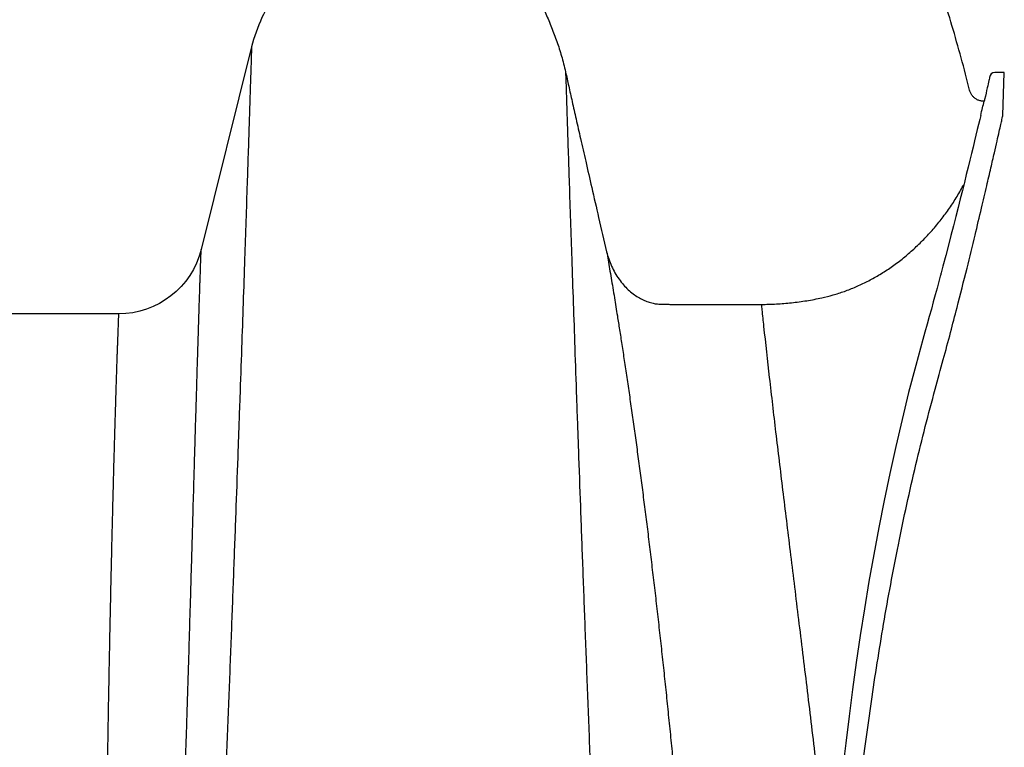
# Model space of a CAD drawing. Units: inches. Extents: x 0 to 176, y 0 to 136.
# Drawn here: x 139 to 145, y 66 to 71 of the extents above; entities that cross this region are included whole.
import ezdxf

# ---------------------------------------------------------------- set-up
doc = ezdxf.new("R2010")
doc.units = ezdxf.units.IN
doc.header["$LTSCALE"] = 16
doc.header["$MEASUREMENT"] = 0
doc.layers.add('36HC', color=7, linetype='Continuous')
doc.layers.add('dim', color=1, linetype='Continuous')

# ---------------------------------------------------------------- blocks, each defined once
blk = doc.blocks.new('A$C09492E2C')
at = {"layer": '36HC', "color": 7}
for p, q in [((1479.78, 299.61), (1470.89, 263.97)), ((1612.46, 295.14), (1610.78, 295.14)), ((1612.2, 287.52), (1612.46, 295.14)), ((1608.12, 286.83), (1607.92, 285.97)), ((1608.3, 287.54), (1608.12, 286.83)), ((1607.69, 285.05), (1607.46, 284.08)), ((1607.92, 285.97), (1607.69, 285.05)), ((1607.21, 283.06), (1606.95, 281.99)), ((1607.46, 284.08), (1607.21, 283.06)), ((1606.95, 281.99), (1606.67, 280.85)), ((1606.38, 279.67), (1606.07, 278.43)), ((1606.67, 280.85), (1606.38, 279.67)), ((1606.07, 278.43), (1605.75, 277.13)), ((1605.75, 277.13), (1605.42, 275.77)), ((1605.07, 274.36), (1604.7, 272.89)), ((1605.42, 275.77), (1605.07, 274.36)), ((1604.7, 272.89), (1604.31, 271.36)), ((1604.31, 271.36), (1603.91, 269.77)), ((1603.91, 269.77), (1603.5, 268.13)), ((1603.5, 268.13), (1603.06, 266.43)), ((1603.06, 266.43), (1602.61, 264.68)), ((1602.61, 264.68), (1602.13, 262.86)), ((1602.13, 262.86), (1601.64, 260.99)), ((1601.64, 260.99), (1601.33, 259.82)), ((1601.17, 259.23), (1600.92, 258.29)), ((1600.61, 257.15), (1600.29, 255.96)), ((1600.92, 258.29), (1600.61, 257.15)), ((1600.29, 255.96), (1599.95, 254.73)), ((1599.6, 253.46), (1599.24, 252.14)), ((1599.95, 254.73), (1599.6, 253.46)), ((1456.33, 252.59), (1411.62, 252.59)), ((1599.24, 252.14), (1598.86, 250.78)), ((1598.86, 250.78), (1598.47, 249.38)), ((1598.47, 249.38), (1598.1, 248.1)), ((1598.1, 248.1), (1596.85, 243.54)), ((1596.85, 243.54), (1595.6, 238.78)), ((1595.6, 238.78), (1594.43, 234.02)), ((1594.43, 234.02), (1593.32, 229.25)), ((1593.32, 229.25), (1592.26, 224.49)), ((1592.26, 224.49), (1591.27, 219.72)), ((1591.27, 219.72), (1590.33, 214.96)), ((1590.33, 214.96), (1589.44, 210.2)), ((1589.44, 210.2), (1588.6, 205.44)), ((1588.6, 205.44), (1587.81, 200.68)), ((1587.81, 200.68), (1587.07, 195.93)), ((1587.07, 195.93), (1586.37, 191.19)), ((1586.37, 191.19), (1585.71, 186.45)), ((1585.71, 186.45), (1585.09, 181.72)), ((1585.09, 181.72), (1584.5, 176.99)), ((1584.5, 176.99), (1583.96, 172.27))]:
    blk.add_line(p, q, dxfattribs=at)
for points in [[(1609.8, 293.91), (1609.75, 293.69), (1609.69, 293.43), (1609.62, 293.12), (1609.54, 292.77), (1609.45, 292.39), (1609.35, 291.95), (1609.24, 291.48), (1609.12, 290.96), (1608.98, 290.39)], [(1609.87, 294.24), (1609.84, 294.1), (1609.8, 293.91)], [(1608.9, 290.06), (1608.71, 290.06), (1608.58, 290.07), (1608.44, 290.09), (1608.31, 290.11), (1608.18, 290.14), (1608.05, 290.18), (1607.92, 290.22), (1607.79, 290.27), (1607.67, 290.33), (1607.55, 290.4), (1607.43, 290.47), (1607.32, 290.55), (1607.21, 290.63), (1607.11, 290.72), (1607.01, 290.81), (1606.92, 290.91), (1606.83, 291.01), (1606.75, 291.12), (1606.67, 291.24), (1606.6, 291.35), (1606.54, 291.47), (1606.48, 291.6), (1606.43, 291.72), (1606.39, 291.85), (1606.35, 291.99)]]:
    blk.add_lwpolyline(points, dxfattribs=at)
for points, knots in [([(1507.38, 321.17), (1505.96, 321.17), (1504.53, 321.07), (1503.12, 320.85), (1501.7, 320.64), (1500.29, 320.31), (1498.92, 319.89), (1497.52, 319.45), (1496.16, 318.91), (1494.84, 318.26), (1493.49, 317.6), (1492.19, 316.83), (1490.96, 315.96), (1489.69, 315.06), (1488.49, 314.05), (1487.38, 312.95), (1486.22, 311.81), (1485.16, 310.56), (1484.21, 309.23), (1483.21, 307.83), (1482.34, 306.34), (1481.61, 304.78), (1480.84, 303.12), (1480.22, 301.38), (1479.78, 299.61)], [0, 0, 0, 0, 1, 1, 1, 2, 2, 2, 3, 3, 3, 4, 4, 4, 5, 5, 5, 6, 6, 6, 7, 7, 7, 8, 8, 8, 8]), ([(1606.35, 291.99), (1605.4, 295.81), (1604.36, 299.61), (1603.24, 303.38), (1602.16, 307), (1601, 310.6), (1599.77, 314.16)], [0, 0, 0, 0, 1, 1, 1, 2, 2, 2, 2]), ([(1529.38, 310.77), (1529.4, 310.71), (1529.42, 310.66), (1529.44, 310.6), (1529.49, 310.46), (1529.55, 310.31), (1529.61, 310.16), (1529.7, 309.94), (1529.79, 309.72), (1529.88, 309.5), (1530, 309.22), (1530.12, 308.94), (1530.24, 308.66), (1530.38, 308.34), (1530.53, 308.01), (1530.67, 307.69), (1530.83, 307.33), (1530.99, 306.97), (1531.15, 306.61), (1531.31, 306.23), (1531.48, 305.84), (1531.65, 305.46), (1531.82, 305.06), (1531.99, 304.66), (1532.16, 304.26), (1532.33, 303.86), (1532.5, 303.45), (1532.66, 303.04), (1532.83, 302.63), (1532.99, 302.21), (1533.14, 301.8), (1533.3, 301.39), (1533.45, 300.97), (1533.6, 300.56), (1533.74, 300.14), (1533.88, 299.72), (1534.02, 299.3), (1534.16, 298.87), (1534.29, 298.44), (1534.41, 298.01), (1534.55, 297.56), (1534.67, 297.11), (1534.79, 296.65), (1534.91, 296.18), (1535.02, 295.7), (1535.13, 295.22)], [0, 0, 0, 0, 1, 1, 1, 2, 2, 2, 3, 3, 3, 4, 4, 4, 5, 5, 5, 6, 6, 6, 7, 7, 7, 8, 8, 8, 9, 9, 9, 10, 10, 10, 11, 11, 11, 12, 12, 12, 13, 13, 13, 14, 14, 14, 15, 15, 15, 15]), ([(1479.78, 299.61), (1479.78, 299.58), (1479.78, 299.54), (1479.78, 299.51), (1479.77, 299.42), (1479.77, 299.32), (1479.77, 299.23), (1479.75, 298.84), (1479.74, 298.46), (1479.73, 298.08), (1479.71, 297.44), (1479.69, 296.81), (1479.67, 296.17), (1479.64, 295.29), (1479.61, 294.4), (1479.58, 293.52), (1479.5, 291), (1479.42, 288.49), (1479.34, 285.98), (1479.23, 282.5), (1479.11, 279.03), (1479, 275.56), (1478.85, 271.16), (1478.7, 266.77), (1478.56, 262.38), (1478.38, 257.13), (1478.2, 251.88), (1478.02, 246.63), (1477.92, 243.71), (1477.81, 240.78), (1477.71, 237.8), (1477.65, 236.15), (1477.59, 234.48), (1477.54, 232.87)], [0, 0, 0, 0, 1, 1, 1, 2, 2, 2, 3, 3, 3, 4, 4, 4, 5, 5, 5, 6, 6, 6, 7, 7, 7, 8, 8, 8, 9, 9, 9, 10, 10, 10, 11, 11, 11, 11]), ([(1535.13, 295.22), (1535.31, 294.4), (1535.49, 293.57), (1535.68, 292.74), (1535.88, 291.83), (1536.09, 290.92), (1536.29, 290.01), (1536.52, 288.99), (1536.75, 287.97), (1536.98, 286.95), (1537.24, 285.79), (1537.5, 284.64), (1537.77, 283.48), (1538.07, 282.16), (1538.37, 280.83), (1538.68, 279.5), (1539.03, 277.95), (1539.38, 276.41), (1539.74, 274.87), (1540.15, 273.11), (1540.55, 271.35), (1540.96, 269.59), (1541.43, 267.57), (1541.9, 265.55), (1542.37, 263.54)], [0, 0, 0, 0, 1, 1, 1, 2, 2, 2, 3, 3, 3, 4, 4, 4, 5, 5, 5, 6, 6, 6, 7, 7, 7, 8, 8, 8, 8]), ([(1535.13, 295.22), (1535.14, 294.65), (1535.16, 294.09), (1535.18, 293.52), (1535.26, 291), (1535.34, 288.49), (1535.43, 285.98), (1535.54, 282.5), (1535.65, 279.03), (1535.77, 275.56), (1535.91, 271.16), (1536.06, 266.77), (1536.21, 262.38), (1536.39, 257.13), (1536.57, 251.88), (1536.75, 246.63), (1536.85, 243.71), (1536.95, 240.78), (1537.06, 237.8), (1537.11, 236.15), (1537.17, 234.48), (1537.23, 232.87)], [0, 0, 0, 0, 1, 1, 1, 2, 2, 2, 3, 3, 3, 4, 4, 4, 5, 5, 5, 6, 6, 6, 7, 7, 7, 7]), ([(1604.13, 253.7), (1604.73, 256.01), (1605.31, 258.34), (1605.89, 260.66), (1606.37, 262.59), (1606.84, 264.53), (1607.31, 266.47), (1607.69, 268.06), (1608.07, 269.66), (1608.45, 271.25), (1608.76, 272.55), (1609.06, 273.85), (1609.37, 275.16), (1609.61, 276.22), (1609.86, 277.28), (1610.11, 278.34), (1610.31, 279.21), (1610.51, 280.08), (1610.71, 280.95), (1610.87, 281.65), (1611.03, 282.35), (1611.19, 283.05), (1611.32, 283.61), (1611.44, 284.16), (1611.57, 284.72), (1611.67, 285.14), (1611.76, 285.56), (1611.85, 285.98), (1611.92, 286.26), (1611.98, 286.55), (1612.05, 286.84), (1612.09, 287.01), (1612.12, 287.18), (1612.16, 287.35), (1612.17, 287.41), (1612.18, 287.46), (1612.2, 287.52)], [0, 0, 0, 0, 1, 1, 1, 2, 2, 2, 3, 3, 3, 4, 4, 4, 5, 5, 5, 6, 6, 6, 7, 7, 7, 8, 8, 8, 9, 9, 9, 10, 10, 10, 11, 11, 11, 12, 12, 12, 12]), ([(1580.29, 255.43), (1580.95, 255.58), (1581.61, 255.75), (1582.27, 255.93), (1582.94, 256.12), (1583.61, 256.34), (1584.27, 256.57), (1584.95, 256.82), (1585.62, 257.08), (1586.28, 257.36), (1586.96, 257.66), (1587.64, 257.97), (1588.3, 258.31), (1588.98, 258.66), (1589.64, 259.03), (1590.3, 259.42), (1590.97, 259.81), (1591.63, 260.23), (1592.27, 260.67), (1592.93, 261.12), (1593.57, 261.59), (1594.2, 262.08), (1594.83, 262.58), (1595.45, 263.09), (1596.05, 263.62), (1596.66, 264.16), (1597.25, 264.72), (1597.83, 265.29), (1598.41, 265.87), (1598.98, 266.47), (1599.52, 267.08), (1600.08, 267.7), (1600.61, 268.33), (1601.13, 268.99), (1601.64, 269.63), (1602.14, 270.3), (1602.62, 270.97), (1603.09, 271.64), (1603.54, 272.33), (1603.97, 273.02), (1604.4, 273.73), (1604.81, 274.44), (1605.2, 275.17), (1605.24, 275.25), (1605.29, 275.33), (1605.33, 275.41)], [0, 0, 0, 0, 1, 1, 1, 2, 2, 2, 3, 3, 3, 4, 4, 4, 5, 5, 5, 6, 6, 6, 7, 7, 7, 8, 8, 8, 9, 9, 9, 10, 10, 10, 11, 11, 11, 12, 12, 12, 13, 13, 13, 14, 14, 14, 15, 15, 15, 15]), ([(1460.22, 1.87), (1460.28, 3.18), (1460.34, 4.48), (1460.4, 5.79), (1460.45, 7.09), (1460.51, 8.39), (1460.57, 9.7), (1460.63, 11), (1460.68, 12.3), (1460.74, 13.6), (1460.8, 14.9), (1460.86, 16.2), (1460.92, 17.5), (1460.97, 18.79), (1461.03, 20.09), (1461.09, 21.39), (1461.15, 22.68), (1461.21, 23.97), (1461.27, 25.26), (1461.32, 26.55), (1461.38, 27.84), (1461.44, 29.13), (1461.5, 30.41), (1461.56, 31.7), (1461.62, 32.98), (1461.68, 34.26), (1461.74, 35.54), (1461.8, 36.81), (1461.86, 38.09), (1461.91, 39.36), (1461.97, 40.64), (1462.03, 41.91), (1462.09, 43.18), (1462.15, 44.45), (1462.21, 45.71), (1462.27, 46.98), (1462.33, 48.24), (1462.39, 49.5), (1462.45, 50.76), (1462.51, 52.02), (1462.57, 53.28), (1462.63, 54.53), (1462.69, 55.79), (1462.75, 57.03), (1462.81, 58.28), (1462.87, 59.53), (1462.93, 60.77), (1462.99, 62.01), (1463.05, 63.25), (1463.11, 64.48), (1463.17, 65.71), (1463.23, 66.95), (1463.3, 68.17), (1463.36, 69.4), (1463.42, 70.62), (1463.48, 71.84), (1463.54, 73.06), (1463.6, 74.27), (1463.66, 75.48), (1463.72, 76.69), (1463.78, 77.9), (1463.84, 79.1), (1463.9, 80.3), (1463.96, 81.49), (1464.02, 82.68), (1464.08, 83.87), (1464.14, 85.06), (1464.2, 86.24), (1464.26, 87.42), (1464.32, 88.6), (1464.38, 89.76), (1464.44, 90.93), (1464.49, 92.1), (1464.55, 93.26), (1464.61, 94.41), (1464.67, 95.57), (1464.73, 96.71), (1464.79, 97.86), (1464.84, 99), (1464.9, 100.13), (1464.96, 101.26), (1465.02, 102.39), (1465.07, 103.51), (1465.13, 104.63), (1465.19, 105.75), (1465.24, 106.86), (1465.3, 107.96), (1465.35, 109.07), (1465.41, 110.16), (1465.46, 111.26), (1465.52, 112.35), (1465.57, 113.43), (1465.63, 114.51), (1465.68, 115.59), (1465.73, 116.66), (1465.78, 117.73), (1465.84, 118.8), (1465.89, 119.85), (1465.94, 120.9), (1465.99, 121.96), (1466.04, 123), (1466.09, 124.04), (1466.14, 125.09), (1466.19, 126.12), (1466.24, 127.15), (1466.29, 128.18), (1466.34, 129.19), (1466.39, 130.21), (1466.43, 131.23), (1466.48, 132.24), (1466.53, 133.24), (1466.57, 134.25), (1466.62, 135.24), (1466.66, 136.24), (1466.71, 137.23), (1466.75, 138.22), (1466.8, 139.2), (1466.84, 140.18), (1466.88, 141.16), (1466.93, 142.13), (1466.97, 143.1), (1467.01, 144.06), (1467.05, 145.03), (1467.09, 145.99), (1467.13, 146.94), (1467.17, 147.9), (1467.21, 148.85), (1467.25, 149.79), (1467.29, 150.74), (1467.33, 151.68), (1467.37, 152.62), (1467.4, 153.55), (1467.44, 154.49), (1467.48, 155.41), (1467.51, 156.34), (1467.55, 157.26), (1467.59, 158.18), (1467.62, 159.1), (1467.66, 160.02), (1467.69, 160.93), (1467.72, 161.84), (1467.76, 162.74), (1467.79, 163.65), (1467.82, 164.55), (1467.86, 165.45), (1467.89, 166.34), (1467.92, 167.23), (1467.95, 168.13), (1467.98, 169.01), (1468.01, 169.89), (1468.05, 170.78), (1468.08, 171.66), (1468.11, 172.53), (1468.14, 173.41), (1468.17, 174.28), (1468.19, 175.14), (1468.22, 176.01), (1468.25, 176.87), (1468.28, 177.73), (1468.31, 178.59), (1468.34, 179.44), (1468.36, 180.29), (1468.39, 181.14), (1468.42, 181.98), (1468.44, 182.82), (1468.47, 183.66), (1468.5, 184.5), (1468.52, 185.33), (1468.55, 186.16), (1468.57, 186.98), (1468.6, 187.81), (1468.62, 188.63), (1468.65, 189.44), (1468.67, 190.25), (1468.7, 191.07), (1468.72, 191.87), (1468.75, 192.67), (1468.77, 193.47), (1468.79, 194.26), (1468.82, 195.06), (1468.84, 195.85), (1468.87, 196.63), (1468.89, 197.41), (1468.91, 198.19), (1468.93, 198.96), (1468.96, 199.73), (1468.98, 200.5), (1469, 201.26), (1469.02, 202.02), (1469.05, 202.78), (1469.07, 203.53), (1469.09, 204.27), (1469.11, 205.02), (1469.13, 205.76), (1469.15, 206.49), (1469.17, 207.23), (1469.19, 207.95), (1469.22, 208.68), (1469.24, 209.4), (1469.26, 210.11), (1469.28, 210.82), (1469.3, 211.54), (1469.32, 212.24), (1469.34, 212.94), (1469.36, 213.64), (1469.38, 214.32), (1469.4, 215.01), (1469.42, 215.7), (1469.44, 216.37), (1469.46, 217.04), (1469.47, 217.72), (1469.49, 218.38), (1469.51, 219.04), (1469.53, 219.7), (1469.55, 220.34), (1469.57, 220.99), (1469.59, 221.64), (1469.61, 222.27), (1469.62, 222.9), (1469.64, 223.54), (1469.66, 224.16), (1469.68, 224.78), (1469.7, 225.4), (1469.71, 226.01), (1469.73, 226.61), (1469.75, 227.22), (1469.77, 227.82), (1469.78, 228.41), (1469.8, 229), (1469.82, 229.58), (1469.84, 230.16), (1469.85, 230.74), (1469.87, 231.31), (1469.89, 231.87), (1469.9, 232.44), (1469.92, 232.99), (1469.93, 233.54), (1469.95, 234.09), (1469.97, 234.63), (1469.98, 235.17), (1470, 235.7), (1470.01, 236.23), (1470.03, 236.75), (1470.05, 237.27), (1470.06, 237.78), (1470.08, 238.29), (1470.09, 238.8), (1470.11, 239.29), (1470.12, 239.79), (1470.14, 240.28), (1470.15, 240.76), (1470.17, 241.24), (1470.18, 241.72), (1470.19, 242.19), (1470.21, 242.65), (1470.22, 243.12), (1470.24, 243.57), (1470.25, 244.02), (1470.26, 244.47), (1470.28, 244.91), (1470.29, 245.34), (1470.3, 245.78), (1470.32, 246.2), (1470.33, 246.62), (1470.34, 247.04), (1470.36, 247.45), (1470.37, 247.86), (1470.38, 248.26), (1470.39, 248.65), (1470.41, 249.05), (1470.42, 249.44), (1470.43, 249.82), (1470.44, 250.19), (1470.45, 250.57), (1470.47, 250.93), (1470.48, 251.3), (1470.49, 251.66), (1470.5, 252), (1470.51, 252.35), (1470.52, 252.7), (1470.53, 253.03), (1470.54, 253.36), (1470.55, 253.69), (1470.56, 254.01), (1470.57, 254.33), (1470.58, 254.64), (1470.59, 254.95), (1470.6, 255.25), (1470.61, 255.55), (1470.62, 255.84), (1470.63, 256.12), (1470.64, 256.41), (1470.65, 256.68), (1470.66, 256.95), (1470.67, 257.22), (1470.68, 257.48), (1470.68, 257.73), (1470.69, 257.99), (1470.7, 258.23), (1470.71, 258.47), (1470.72, 258.71), (1470.72, 258.94), (1470.73, 259.16), (1470.74, 259.39), (1470.75, 259.6), (1470.75, 259.81), (1470.76, 260.02), (1470.77, 260.21), (1470.77, 260.41), (1470.78, 260.6), (1470.79, 260.78), (1470.79, 260.96), (1470.8, 261.14), (1470.8, 261.3), (1470.81, 261.47), (1470.81, 261.63), (1470.82, 261.78), (1470.82, 261.93), (1470.83, 262.08), (1470.83, 262.21), (1470.84, 262.34), (1470.84, 262.47), (1470.85, 262.59), (1470.85, 262.71), (1470.85, 262.82), (1470.86, 262.93), (1470.86, 263.03), (1470.87, 263.13), (1470.87, 263.22), (1470.87, 263.3), (1470.87, 263.39), (1470.88, 263.46), (1470.88, 263.53), (1470.88, 263.6), (1470.88, 263.65), (1470.89, 263.71), (1470.89, 263.76), (1470.89, 263.8), (1470.89, 263.84), (1470.89, 263.88), (1470.89, 263.9), (1470.89, 263.93), (1470.89, 263.95), (1470.89, 263.96), (1470.89, 263.97), (1470.89, 263.97)], [0, 0, 0, 0, 1, 1, 1, 2, 2, 2, 3, 3, 3, 4, 4, 4, 5, 5, 5, 6, 6, 6, 7, 7, 7, 8, 8, 8, 9, 9, 9, 10, 10, 10, 11, 11, 11, 12, 12, 12, 13, 13, 13, 14, 14, 14, 15, 15, 15, 16, 16, 16, 17, 17, 17, 18, 18, 18, 19, 19, 19, 20, 20, 20, 21, 21, 21, 22, 22, 22, 23, 23, 23, 24, 24, 24, 25, 25, 25, 26, 26, 26, 27, 27, 27, 28, 28, 28, 29, 29, 29, 30, 30, 30, 31, 31, 31, 32, 32, 32, 33, 33, 33, 34, 34, 34, 35, 35, 35, 36, 36, 36, 37, 37, 37, 38, 38, 38, 39, 39, 39, 40, 40, 40, 41, 41, 41, 42, 42, 42, 43, 43, 43, 44, 44, 44, 45, 45, 45, 46, 46, 46, 47, 47, 47, 48, 48, 48, 49, 49, 49, 50, 50, 50, 51, 51, 51, 52, 52, 52, 53, 53, 53, 54, 54, 54, 55, 55, 55, 56, 56, 56, 57, 57, 57, 58, 58, 58, 59, 59, 59, 60, 60, 60, 61, 61, 61, 62, 62, 62, 63, 63, 63, 64, 64, 64, 65, 65, 65, 66, 66, 66, 67, 67, 67, 68, 68, 68, 69, 69, 69, 70, 70, 70, 71, 71, 71, 72, 72, 72, 73, 73, 73, 74, 74, 74, 75, 75, 75, 76, 76, 76, 77, 77, 77, 78, 78, 78, 79, 79, 79, 80, 80, 80, 81, 81, 81, 82, 82, 82, 83, 83, 83, 84, 84, 84, 85, 85, 85, 86, 86, 86, 87, 87, 87, 88, 88, 88, 89, 89, 89, 90, 90, 90, 91, 91, 91, 92, 92, 92, 93, 93, 93, 94, 94, 94, 95, 95, 95, 96, 96, 96, 97, 97, 97, 98, 98, 98, 99, 99, 99, 100, 100, 100, 101, 101, 101, 102, 102, 102, 103, 103, 103, 104, 104, 104, 105, 105, 105, 106, 106, 106, 107, 107, 107, 108, 108, 108, 109, 109, 109, 110, 110, 110, 111, 111, 111, 112, 112, 112, 113, 113, 113, 114, 114, 114, 115, 115, 115, 115]), ([(1542.37, 263.54), (1542.47, 263.11), (1542.6, 262.69), (1542.74, 262.27), (1542.88, 261.85), (1543.05, 261.43), (1543.23, 261.03), (1543.42, 260.62), (1543.62, 260.22), (1543.84, 259.83), (1544.06, 259.45), (1544.3, 259.08), (1544.55, 258.72), (1544.8, 258.38), (1545.06, 258.05), (1545.34, 257.73), (1545.6, 257.43), (1545.88, 257.14), (1546.17, 256.86), (1546.45, 256.6), (1546.74, 256.36), (1547.04, 256.13), (1547.32, 255.91), (1547.62, 255.71), (1547.92, 255.53), (1548.21, 255.36), (1548.5, 255.2), (1548.8, 255.06), (1549.09, 254.93), (1549.38, 254.81), (1549.68, 254.71), (1549.96, 254.62), (1550.25, 254.54), (1550.54, 254.48), (1550.81, 254.42), (1551.08, 254.37), (1551.36, 254.35), (1551.62, 254.32), (1551.89, 254.31), (1552.15, 254.31)], [0, 0, 0, 0, 1, 1, 1, 2, 2, 2, 3, 3, 3, 4, 4, 4, 5, 5, 5, 6, 6, 6, 7, 7, 7, 8, 8, 8, 9, 9, 9, 10, 10, 10, 11, 11, 11, 12, 12, 12, 13, 13, 13, 13]), ([(1542.37, 263.54), (1542.45, 263.05), (1542.54, 262.56), (1542.62, 262.07), (1542.71, 261.56), (1542.8, 261.05), (1542.89, 260.53), (1542.98, 259.99), (1543.07, 259.46), (1543.16, 258.92), (1543.26, 258.35), (1543.35, 257.78), (1543.45, 257.22), (1543.55, 256.62), (1543.64, 256.02), (1543.74, 255.43)], [0, 0, 0, 0, 1, 1, 1, 2, 2, 2, 3, 3, 3, 4, 4, 4, 5, 5, 5, 5]), ([(1543.74, 255.43), (1543.82, 254.91), (1543.91, 254.39), (1543.99, 253.87), (1544.08, 253.32), (1544.17, 252.78), (1544.26, 252.23)], [0, 0, 0, 0, 1, 1, 1, 2, 2, 2, 2]), ([(1569.63, 254.28), (1570.51, 254.28), (1571.4, 254.3), (1572.28, 254.35), (1573.18, 254.4), (1574.07, 254.47), (1574.96, 254.57), (1575.85, 254.66), (1576.74, 254.78), (1577.63, 254.93), (1578.52, 255.07), (1579.41, 255.24), (1580.29, 255.43)], [0, 0, 0, 0, 1, 1, 1, 2, 2, 2, 3, 3, 3, 4, 4, 4, 4]), ([(1552.15, 254.31), (1552.41, 254.31), (1552.68, 254.3), (1552.94, 254.29), (1553.2, 254.29), (1553.47, 254.28), (1553.73, 254.28), (1554, 254.28), (1554.27, 254.28), (1554.53, 254.28)], [0, 0, 0, 0, 1, 1, 1, 2, 2, 2, 3, 3, 3, 3]), ([(1554.53, 254.28), (1556.19, 254.28), (1557.86, 254.28), (1559.52, 254.28), (1561.2, 254.28), (1562.88, 254.28), (1564.57, 254.28), (1566.25, 254.28), (1567.94, 254.28), (1569.63, 254.28)], [0, 0, 0, 0, 1, 1, 1, 2, 2, 2, 3, 3, 3, 3]), ([(1569.63, 254.28), (1569.66, 253.96), (1569.69, 253.64), (1569.73, 253.31), (1569.83, 252.34), (1569.93, 251.37), (1570.04, 250.4)], [0, 0, 0, 0, 1, 1, 1, 2, 2, 2, 2]), ([(1600.29, 239.34), (1600.77, 241.08), (1601.24, 242.82), (1601.71, 244.56), (1602.14, 246.15), (1602.57, 247.74), (1602.99, 249.34), (1603.37, 250.79), (1603.75, 252.24), (1604.13, 253.7)], [0, 0, 0, 0, 1, 1, 1, 2, 2, 2, 3, 3, 3, 3]), ([(1456.33, 252.59), (1456.33, 252.59), (1456.33, 252.58), (1456.33, 252.57), (1456.33, 252.55), (1456.32, 252.52), (1456.32, 252.5), (1456.32, 252.46), (1456.32, 252.42), (1456.32, 252.39), (1456.32, 252.33), (1456.31, 252.28), (1456.31, 252.23), (1456.31, 252.16), (1456.31, 252.09), (1456.3, 252.02), (1456.3, 251.94), (1456.3, 251.85), (1456.29, 251.77), (1456.29, 251.67), (1456.29, 251.57), (1456.28, 251.47), (1456.28, 251.35), (1456.27, 251.24), (1456.27, 251.13), (1456.26, 251), (1456.26, 250.87), (1456.25, 250.74), (1456.25, 250.59), (1456.24, 250.45), (1456.24, 250.3), (1456.23, 250.14), (1456.23, 249.98), (1456.22, 249.82), (1456.21, 249.65), (1456.21, 249.47), (1456.2, 249.3), (1456.19, 249.11), (1456.19, 248.92), (1456.18, 248.73), (1456.17, 248.52), (1456.16, 248.32), (1456.16, 248.11), (1456.15, 247.89), (1456.14, 247.67), (1456.13, 247.45), (1456.12, 247.21), (1456.12, 246.98), (1456.11, 246.74), (1456.1, 246.49), (1456.09, 246.24), (1456.08, 245.99), (1456.07, 245.73), (1456.06, 245.46), (1456.05, 245.2), (1456.04, 244.92), (1456.03, 244.64), (1456.02, 244.36), (1456.01, 244.07), (1456, 243.77), (1456, 243.48), (1455.98, 243.17), (1455.97, 242.86), (1455.96, 242.55), (1455.95, 242.23), (1455.94, 241.9), (1455.93, 241.58), (1455.92, 241.24), (1455.91, 240.9), (1455.9, 240.56), (1455.89, 240.21), (1455.88, 239.85), (1455.86, 239.5), (1455.85, 239.13), (1455.84, 238.77), (1455.83, 238.4), (1455.82, 238.02), (1455.81, 237.63), (1455.79, 237.25), (1455.78, 236.85), (1455.77, 236.46), (1455.76, 236.06), (1455.74, 235.65), (1455.73, 235.24), (1455.72, 234.83), (1455.71, 234.4), (1455.69, 233.98), (1455.68, 233.55), (1455.67, 233.11), (1455.66, 232.67), (1455.64, 232.23), (1455.63, 231.78), (1455.62, 231.33), (1455.6, 230.87), (1455.59, 230.41), (1455.58, 229.94), (1455.56, 229.47), (1455.55, 228.99), (1455.54, 228.51), (1455.52, 228.02), (1455.51, 227.53), (1455.5, 227.03), (1455.48, 226.54), (1455.47, 226.03), (1455.45, 225.52), (1455.44, 225.01), (1455.43, 224.48), (1455.41, 223.96), (1455.4, 223.44), (1455.38, 222.9), (1455.37, 222.37), (1455.36, 221.83), (1455.34, 221.28), (1455.33, 220.73), (1455.31, 220.18), (1455.3, 219.61), (1455.28, 219.05), (1455.27, 218.48), (1455.26, 217.9), (1455.24, 217.33), (1455.23, 216.75), (1455.21, 216.16), (1455.2, 215.56), (1455.18, 214.97), (1455.17, 214.37), (1455.15, 213.77), (1455.14, 213.16), (1455.13, 212.54), (1455.11, 211.93), (1455.1, 211.31), (1455.08, 210.68), (1455.07, 210.05), (1455.05, 209.43), (1455.04, 208.78), (1455.02, 208.14), (1455.01, 207.5), (1454.99, 206.84), (1454.98, 206.19), (1454.96, 205.53), (1454.95, 204.87), (1454.94, 204.2), (1454.92, 203.53), (1454.91, 202.85), (1454.89, 202.17), (1454.88, 201.49), (1454.86, 200.8), (1454.85, 200.11), (1454.83, 199.41), (1454.82, 198.71), (1454.8, 198.01), (1454.79, 197.3), (1454.77, 196.59), (1454.76, 195.88), (1454.75, 195.16), (1454.73, 194.44), (1454.72, 193.71), (1454.7, 192.98), (1454.69, 192.25), (1454.67, 191.51), (1454.66, 190.77), (1454.64, 190.03), (1454.63, 189.28), (1454.62, 188.53), (1454.6, 187.78), (1454.59, 187.02), (1454.57, 186.26), (1454.56, 185.49), (1454.55, 184.73), (1454.53, 183.96), (1454.52, 183.18), (1454.5, 182.4), (1454.49, 181.63), (1454.48, 180.84), (1454.46, 180.05), (1454.45, 179.27), (1454.43, 178.47), (1454.42, 177.67), (1454.41, 176.88), (1454.39, 176.07), (1454.38, 175.27), (1454.37, 174.46), (1454.35, 173.65), (1454.34, 172.84), (1454.33, 172.03), (1454.31, 171.2), (1454.3, 170.38), (1454.29, 169.56), (1454.27, 168.73), (1454.26, 167.9), (1454.25, 167.07), (1454.23, 166.23), (1454.22, 165.4), (1454.21, 164.56), (1454.2, 163.71), (1454.18, 162.87), (1454.17, 162.02)], [0, 0, 0, 0, 1, 1, 1, 2, 2, 2, 3, 3, 3, 4, 4, 4, 5, 5, 5, 6, 6, 6, 7, 7, 7, 8, 8, 8, 9, 9, 9, 10, 10, 10, 11, 11, 11, 12, 12, 12, 13, 13, 13, 14, 14, 14, 15, 15, 15, 16, 16, 16, 17, 17, 17, 18, 18, 18, 19, 19, 19, 20, 20, 20, 21, 21, 21, 22, 22, 22, 23, 23, 23, 24, 24, 24, 25, 25, 25, 26, 26, 26, 27, 27, 27, 28, 28, 28, 29, 29, 29, 30, 30, 30, 31, 31, 31, 32, 32, 32, 33, 33, 33, 34, 34, 34, 35, 35, 35, 36, 36, 36, 37, 37, 37, 38, 38, 38, 39, 39, 39, 40, 40, 40, 41, 41, 41, 42, 42, 42, 43, 43, 43, 44, 44, 44, 45, 45, 45, 46, 46, 46, 47, 47, 47, 48, 48, 48, 49, 49, 49, 50, 50, 50, 51, 51, 51, 52, 52, 52, 53, 53, 53, 54, 54, 54, 55, 55, 55, 56, 56, 56, 57, 57, 57, 58, 58, 58, 59, 59, 59, 60, 60, 60, 61, 61, 61, 62, 62, 62, 63, 63, 63, 64, 64, 64, 65, 65, 65, 65]), ([(1544.26, 252.23), (1544.39, 251.43), (1544.51, 250.63), (1544.64, 249.82), (1544.77, 248.96), (1544.91, 248.09), (1545.04, 247.23), (1545.19, 246.29), (1545.33, 245.35), (1545.47, 244.42), (1545.62, 243.42), (1545.77, 242.42), (1545.92, 241.41), (1546.07, 240.38), (1546.22, 239.36), (1546.37, 238.33), (1546.52, 237.28), (1546.67, 236.23), (1546.82, 235.18), (1546.97, 234.11), (1547.12, 233.04), (1547.27, 231.97), (1547.42, 230.89), (1547.57, 229.8), (1547.72, 228.71), (1547.87, 227.61), (1548.02, 226.5), (1548.17, 225.39), (1548.32, 224.27), (1548.47, 223.14), (1548.61, 222.02), (1548.76, 220.87), (1548.91, 219.73), (1549.05, 218.59), (1549.2, 217.43), (1549.35, 216.26), (1549.49, 215.1), (1549.64, 213.92), (1549.79, 212.75), (1549.93, 211.57), (1550.08, 210.37), (1550.22, 209.18), (1550.36, 207.98), (1550.51, 206.77), (1550.65, 205.55), (1550.8, 204.34), (1550.94, 203.11), (1551.08, 201.88), (1551.22, 200.65), (1551.36, 199.41), (1551.51, 198.16), (1551.64, 196.91), (1551.79, 195.65), (1551.93, 194.39), (1552.06, 193.13), (1552.2, 191.85), (1552.34, 190.57), (1552.48, 189.29), (1552.62, 188), (1552.75, 186.71), (1552.89, 185.41), (1553.03, 184.1), (1553.16, 182.79), (1553.29, 181.49), (1553.43, 180.16), (1553.56, 178.84), (1553.7, 177.51), (1553.83, 176.17), (1553.96, 174.83), (1554.09, 173.5), (1554.22, 172.14), (1554.35, 170.79), (1554.48, 169.43), (1554.61, 168.06), (1554.74, 166.7), (1554.87, 165.33), (1555, 163.94), (1555.13, 162.56), (1555.25, 161.18), (1555.38, 159.78), (1555.51, 158.38), (1555.63, 156.99), (1555.76, 155.57), (1555.89, 154.16), (1556.01, 152.75), (1556.13, 151.33), (1556.26, 149.9), (1556.38, 148.48), (1556.51, 147.04), (1556.63, 145.6), (1556.75, 144.16), (1556.88, 142.71), (1557, 141.26), (1557.12, 139.81), (1557.25, 138.34), (1557.37, 136.88), (1557.49, 135.41), (1557.61, 133.94), (1557.74, 132.46), (1557.86, 130.99), (1557.98, 129.5), (1558.11, 128.01), (1558.23, 126.53), (1558.36, 125.03), (1558.48, 123.53), (1558.61, 122.03), (1558.73, 120.53), (1558.86, 119.02), (1558.98, 117.52), (1559.11, 116), (1559.24, 114.48), (1559.37, 112.97), (1559.5, 111.44), (1559.63, 109.92), (1559.76, 108.4), (1559.89, 106.86), (1560.02, 105.33), (1560.16, 103.8), (1560.29, 102.26), (1560.43, 100.71), (1560.56, 99.17), (1560.7, 97.62), (1560.84, 96.07), (1560.98, 94.51), (1561.12, 92.95), (1561.26, 91.39), (1561.4, 89.82), (1561.54, 88.25), (1561.69, 86.67), (1561.83, 85.1), (1561.98, 83.51), (1562.12, 81.93), (1562.27, 80.34), (1562.41, 78.74), (1562.56, 77.15), (1562.71, 75.55), (1562.85, 73.94), (1563, 72.33), (1563.15, 70.73), (1563.29, 69.11), (1563.44, 67.5), (1563.59, 65.88), (1563.73, 64.26), (1563.88, 62.63), (1564.02, 61.01), (1564.17, 59.38), (1564.31, 57.75), (1564.45, 56.13), (1564.59, 54.49), (1564.73, 52.86), (1564.87, 51.22), (1565, 49.59), (1565.14, 47.95), (1565.27, 46.31), (1565.41, 44.67), (1565.54, 43.03), (1565.67, 41.39), (1565.8, 39.74), (1565.92, 38.1), (1566.05, 36.45), (1566.1, 35.74), (1566.15, 35.03), (1566.21, 34.33)], [0, 0, 0, 0, 1, 1, 1, 2, 2, 2, 3, 3, 3, 4, 4, 4, 5, 5, 5, 6, 6, 6, 7, 7, 7, 8, 8, 8, 9, 9, 9, 10, 10, 10, 11, 11, 11, 12, 12, 12, 13, 13, 13, 14, 14, 14, 15, 15, 15, 16, 16, 16, 17, 17, 17, 18, 18, 18, 19, 19, 19, 20, 20, 20, 21, 21, 21, 22, 22, 22, 23, 23, 23, 24, 24, 24, 25, 25, 25, 26, 26, 26, 27, 27, 27, 28, 28, 28, 29, 29, 29, 30, 30, 30, 31, 31, 31, 32, 32, 32, 33, 33, 33, 34, 34, 34, 35, 35, 35, 36, 36, 36, 37, 37, 37, 38, 38, 38, 39, 39, 39, 40, 40, 40, 41, 41, 41, 42, 42, 42, 43, 43, 43, 44, 44, 44, 45, 45, 45, 46, 46, 46, 47, 47, 47, 48, 48, 48, 49, 49, 49, 50, 50, 50, 51, 51, 51, 52, 52, 52, 53, 53, 53, 54, 54, 54, 54]), ([(1570.04, 250.4), (1570.36, 247.39), (1570.7, 244.39), (1571.04, 241.38), (1571.41, 238.17), (1571.78, 234.97), (1572.16, 231.77), (1572.57, 228.37), (1572.98, 224.97), (1573.39, 221.57), (1573.82, 217.98), (1574.26, 214.39), (1574.7, 210.81), (1575.17, 207.04), (1575.63, 203.27), (1576.09, 199.5), (1576.58, 195.56), (1577.06, 191.61), (1577.54, 187.67), (1578.04, 183.56), (1578.53, 179.45), (1579.02, 175.34), (1579.53, 171.07), (1580.03, 166.8), (1580.52, 162.52), (1580.97, 158.71), (1581.41, 154.89), (1581.86, 151.08)], [0, 0, 0, 0, 1, 1, 1, 2, 2, 2, 3, 3, 3, 4, 4, 4, 5, 5, 5, 6, 6, 6, 7, 7, 7, 8, 8, 8, 9, 9, 9, 9]), ([(1583.49, 132.87), (1583.82, 137.04), (1584.16, 141.22), (1584.54, 145.39), (1584.92, 149.62), (1585.33, 153.85), (1585.77, 158.08), (1586.23, 162.4), (1586.72, 166.72), (1587.25, 171.04), (1587.8, 175.47), (1588.39, 179.9), (1589.03, 184.32), (1589.69, 188.87), (1590.41, 193.41), (1591.18, 197.95), (1591.98, 202.63), (1592.85, 207.29), (1593.79, 211.95), (1594.74, 216.68), (1595.77, 221.4), (1596.89, 226.1), (1597.94, 230.54), (1599.07, 234.95), (1600.29, 239.34)], [0, 0, 0, 0, 1, 1, 1, 2, 2, 2, 3, 3, 3, 4, 4, 4, 5, 5, 5, 6, 6, 6, 7, 7, 7, 8, 8, 8, 8]), ([(1477.54, 232.87), (1477.49, 231.48), (1477.43, 230.04), (1477.38, 228.62), (1477.26, 225.26), (1477.15, 221.99), (1477.03, 218.71), (1476.9, 215.27), (1476.77, 211.83), (1476.65, 208.39), (1476.51, 204.81), (1476.38, 201.22), (1476.24, 197.64), (1476.1, 193.91), (1475.96, 190.19), (1475.81, 186.47), (1475.67, 182.61), (1475.51, 178.76), (1475.36, 174.91), (1475.2, 170.93), (1475.04, 166.95), (1474.88, 162.97), (1474.72, 158.87), (1474.55, 154.76), (1474.38, 150.66), (1474.21, 146.43), (1474.03, 142.21), (1473.86, 137.98), (1473.67, 133.62), (1473.49, 129.27), (1473.3, 124.91), (1473.11, 120.43), (1472.92, 115.94), (1472.73, 111.46), (1472.53, 106.84), (1472.33, 102.23), (1472.13, 97.61), (1471.92, 92.87), (1471.71, 88.13), (1471.5, 83.39), (1471.29, 78.52), (1471.07, 73.65), (1470.85, 68.79), (1470.63, 63.8), (1470.41, 58.81), (1470.18, 53.83), (1469.71, 43.54), (1469.24, 33.24), (1468.76, 22.95), (1468.41, 15.47), (1468.06, 7.99), (1467.7, 0.51)], [0, 0, 0, 0, 1, 1, 1, 2, 2, 2, 3, 3, 3, 4, 4, 4, 5, 5, 5, 6, 6, 6, 7, 7, 7, 8, 8, 8, 9, 9, 9, 10, 10, 10, 11, 11, 11, 12, 12, 12, 13, 13, 13, 14, 14, 14, 15, 15, 15, 16, 16, 16, 17, 17, 17, 17]), ([(1537.23, 232.87), (1537.28, 231.48), (1537.33, 230.04), (1537.38, 228.62), (1537.5, 225.26), (1537.62, 221.99), (1537.74, 218.71), (1537.86, 215.27), (1537.99, 211.83), (1538.12, 208.39), (1538.25, 204.81), (1538.39, 201.22), (1538.52, 197.64), (1538.66, 193.91), (1538.81, 190.19), (1538.95, 186.47), (1539.1, 182.61), (1539.25, 178.76), (1539.4, 174.91), (1539.56, 170.93), (1539.72, 166.95), (1539.88, 162.97), (1540.05, 158.87), (1540.21, 154.76), (1540.38, 150.66), (1540.56, 146.43), (1540.73, 142.21), (1540.91, 137.98), (1541.09, 133.62), (1541.28, 129.27), (1541.46, 124.91), (1541.65, 120.43), (1541.84, 115.94), (1542.04, 111.46), (1542.24, 106.84), (1542.44, 102.23), (1542.64, 97.61), (1542.84, 92.87), (1543.05, 88.13), (1543.26, 83.39), (1543.48, 78.52), (1543.69, 73.65), (1543.91, 68.79), (1544.13, 63.8), (1544.36, 58.81), (1544.59, 53.83), (1545.05, 43.54), (1545.53, 33.24), (1546.01, 22.95), (1546.36, 15.47), (1546.71, 7.99), (1547.07, 0.51)], [0, 0, 0, 0, 1, 1, 1, 2, 2, 2, 3, 3, 3, 4, 4, 4, 5, 5, 5, 6, 6, 6, 7, 7, 7, 8, 8, 8, 9, 9, 9, 10, 10, 10, 11, 11, 11, 12, 12, 12, 13, 13, 13, 14, 14, 14, 15, 15, 15, 16, 16, 16, 17, 17, 17, 17])]:
    blk.add_open_spline(points, degree=3, knots=knots, dxfattribs=at)
for points in [[(1610.78, 295.14), (1610.27, 295.14), (1609.98, 294.78), (1609.87, 294.24)], [(1608.3, 287.54), (1608.53, 288.52), (1608.73, 289.36), (1608.9, 290.06)], [(1608.98, 290.39), (1608.96, 290.28), (1608.93, 290.17), (1608.9, 290.06)], [(1470.89, 263.97), (1469.23, 257.29), (1463.22, 252.59), (1456.33, 252.59)], [(1601.33, 259.82), (1601.28, 259.66), (1601.21, 259.38), (1601.17, 259.23)]]:
    blk.add_open_spline(points, degree=3, dxfattribs=at)

msp = doc.modelspace()

# ---------------------------------------------------------------- block references
at = {"layer": 'dim', "xscale": 0.03651428740446505, "yscale": 0.03651428740446505, "zscale": 0.03651428740446505}
msp.add_blockref('A$C09492E2C', (86.0016, 59.7365), dxfattribs=at)

doc.saveas('drawing.dxf')
